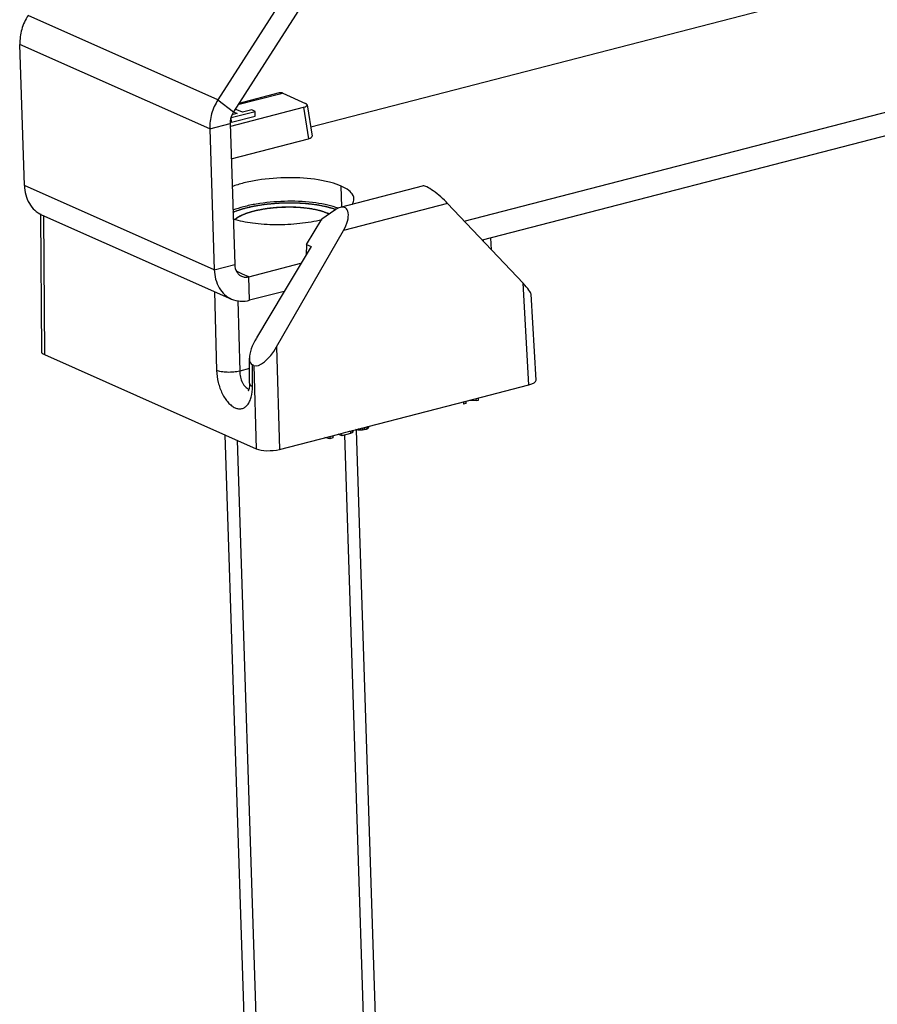
# Model space of a CAD drawing. Units: millimetres. Extents: x 2188 to 3566, y -1784 to 2058.
# Drawn here: x 2927 to 2979, y -1725 to -1666 of the extents above; entities that cross this region are included whole.
import ezdxf

# ---------------------------------------------------------------- set-up
doc = ezdxf.new("R2010")
doc.units = ezdxf.units.MM
doc.header["$LTSCALE"] = 46.255
for name, color, linetype in [('AT149_013_00_new_view_8_BL69', 7, 'CONTINUOUS'), ('AT149_017_00_new_view_8_BL68', 7, 'CONTINUOUS'), ('DR000_011_00_new_view_8_BL94', 7, 'CONTINUOUS')]:
    doc.layers.add(name, color=color, linetype=linetype)

# ---------------------------------------------------------------- blocks, each defined once
blk = doc.blocks.new('AT149_017_00_NEW_VIEW_8_BL68', base_point=(1540.751, 161.312))
at = {"layer": 'AT149_017_00_new_view_8_BL68', "color": 7, "linetype": 'Continuous'}
for p, q in [((1544.004, 175.37), (1544.003, 175.396)), ((1545.205, 138.322), (1544.004, 175.37)), ((1537.309, 138.066), (1536.109, 175.087)), ((1544.496, 139.031), (1544.465, 139.045)), ((1544.332, 137.471), (1544.366, 136.405)), ((1538.235, 137.28), (1538.27, 136.207)), ((1545.316, 136.436), (1545.392, 134.077)), ((1537.32, 136.177), (1537.397, 133.817))]:
    blk.add_line(p, q, dxfattribs=at)
at = {"layer": 'AT149_017_00_new_view_8_BL68', "color": 2, "linetype": 'Continuous'}
for p, q in [((1538.025, 138.089), (1536.837, 174.764)), ((1544.464, 139.03), (1543.296, 175.09)), ((1544.488, 138.298), (1544.464, 139.03))]:
    blk.add_line(p, q, dxfattribs=at)
at = {"layer": 'AT149_017_00_new_view_8_BL68', "color": 7, "linetype": 'Continuous'}
for centre, radius, start, end in [((1541.336, 186.329), 2.281, 65.20327, 66.0517), ((1541.411, 186.49), 2.103, 63.39993, 65.21632)]:
    blk.add_arc(centre, radius, start, end, dxfattribs=at)
at = {"layer": 'AT149_017_00_new_view_8_BL68', "color": 2, "linetype": 'Continuous'}
for points, knots in [([(1536.672, 188.065), (1536.707, 188.087), (1536.759, 188.12), (1536.828, 188.163), (1536.871, 188.19), (1536.906, 188.212), (1536.931, 188.228), (1536.957, 188.244), (1536.979, 188.258), (1536.993, 188.266), (1537, 188.27), (1537.004, 188.273), (1537.011, 188.276), (1537.02, 188.28), (1537.032, 188.285), (1537.046, 188.29), (1537.064, 188.298), (1537.088, 188.307), (1537.129, 188.324), (1537.187, 188.348), (1537.258, 188.377), (1537.329, 188.405), (1537.381, 188.427), (1537.417, 188.441), (1537.431, 188.447), (1537.443, 188.452), (1537.455, 188.457), (1537.473, 188.462), (1537.494, 188.468), (1537.523, 188.475), (1537.559, 188.485), (1537.602, 188.497), (1537.659, 188.513), (1537.731, 188.533), (1537.803, 188.552), (1537.86, 188.568), (1537.903, 188.58), (1537.939, 188.59), (1537.967, 188.598), (1537.989, 188.603), (1538.007, 188.608), (1538.023, 188.611), (1538.039, 188.614), (1538.06, 188.618), (1538.109, 188.627), (1538.182, 188.64), (1538.28, 188.657), (1538.377, 188.675), (1538.459, 188.689), (1538.524, 188.701), (1538.564, 188.708), (1538.597, 188.714), (1538.629, 188.72), (1538.673, 188.724), (1538.725, 188.73), (1538.795, 188.737), (1538.883, 188.745), (1538.988, 188.756), (1539.075, 188.765), (1539.145, 188.772), (1539.197, 188.777), (1539.241, 188.782), (1539.271, 188.785), (1539.289, 188.786), (1539.302, 188.788), (1539.316, 188.788), (1539.334, 188.789), (1539.366, 188.79), (1539.411, 188.791), (1539.466, 188.792), (1539.538, 188.795), (1539.629, 188.797), (1539.738, 188.8), (1539.829, 188.803), (1539.902, 188.805), (1539.956, 188.807), (1540.002, 188.808), (1540.037, 188.806), (1540.072, 188.805), (1540.115, 188.803), (1540.185, 188.8), (1540.273, 188.796), (1540.377, 188.792), (1540.482, 188.787), (1540.57, 188.783), (1540.627, 188.781), (1540.653, 188.78), (1540.67, 188.779), (1540.691, 188.777), (1540.715, 188.774), (1540.748, 188.77), (1540.788, 188.765), (1540.837, 188.759), (1540.902, 188.751), (1540.984, 188.741), (1541.065, 188.731), (1541.13, 188.723), (1541.179, 188.718), (1541.22, 188.713), (1541.252, 188.709), (1541.276, 188.706), (1541.297, 188.703), (1541.311, 188.7), (1541.325, 188.697), (1541.343, 188.693), (1541.386, 188.684), (1541.451, 188.67), (1541.537, 188.651), (1541.623, 188.632), (1541.695, 188.617), (1541.752, 188.604), (1541.788, 188.597), (1541.813, 188.591), (1541.827, 188.588), (1541.838, 188.586), (1541.849, 188.583), (1541.86, 188.579), (1541.881, 188.572), (1541.911, 188.561), (1541.946, 188.549), (1541.982, 188.537), (1542.03, 188.52), (1542.089, 188.499), (1542.184, 188.466), (1542.255, 188.441), (1542.303, 188.424)], [0, 0, 0, 0, 0.03125, 0.046875, 0.0625, 0.070312, 0.078125, 0.085938, 0.09375, 0.097656, 0.098633, 0.099609, 0.101562, 0.103516, 0.105469, 0.109375, 0.113281, 0.117188, 0.125, 0.140625, 0.15625, 0.171875, 0.1875, 0.191406, 0.195312, 0.197266, 0.199219, 0.203125, 0.207031, 0.210938, 0.21875, 0.226562, 0.234375, 0.25, 0.265625, 0.273438, 0.28125, 0.289062, 0.292969, 0.296875, 0.300781, 0.302734, 0.304688, 0.308594, 0.3125, 0.328125, 0.34375, 0.359375, 0.375, 0.382812, 0.390625, 0.394531, 0.398438, 0.40625, 0.414062, 0.421875, 0.4375, 0.453125, 0.46875, 0.476562, 0.484375, 0.492188, 0.496094, 0.498047, 0.5, 0.501953, 0.503906, 0.507812, 0.515625, 0.523438, 0.53125, 0.546875, 0.5625, 0.578125, 0.585938, 0.59375, 0.601562, 0.605469, 0.609375, 0.617188, 0.625, 0.640625, 0.65625, 0.671875, 0.6875, 0.695312, 0.697266, 0.699219, 0.703125, 0.707031, 0.710938, 0.71875, 0.726562, 0.734375, 0.75, 0.765625, 0.773438, 0.78125, 0.789062, 0.792969, 0.796875, 0.800781, 0.802734, 0.804688, 0.808594, 0.8125, 0.828125, 0.84375, 0.859375, 0.875, 0.882812, 0.890625, 0.894531, 0.896484, 0.898438, 0.900391, 0.902344, 0.90625, 0.914062, 0.921875, 0.929688, 0.9375, 0.953125, 0.96875, 1, 1, 1, 1]), ([(1542.303, 188.424), (1542.304, 188.424), (1542.305, 188.423), (1542.307, 188.422), (1542.309, 188.422), (1542.311, 188.421), (1542.317, 188.418), (1542.325, 188.414), (1542.338, 188.409), (1542.349, 188.403), (1542.358, 188.399), (1542.365, 188.396), (1542.37, 188.393), (1542.374, 188.391)], [0, 0, 0, 0, 0.0625, 0.125, 0.15625, 0.1875, 0.25, 0.375, 0.5, 0.75, 0.8125, 0.875, 1, 1, 1, 1]), ([(1538.605, 137.508), (1538.581, 137.52), (1538.545, 137.539), (1538.496, 137.564), (1538.465, 137.579), (1538.441, 137.592), (1538.426, 137.599), (1538.415, 137.605), (1538.409, 137.608), (1538.404, 137.611), (1538.398, 137.616), (1538.383, 137.626), (1538.36, 137.641), (1538.33, 137.662), (1538.3, 137.683), (1538.277, 137.698), (1538.262, 137.708), (1538.256, 137.713), (1538.251, 137.716), (1538.247, 137.72), (1538.24, 137.726), (1538.231, 137.735), (1538.216, 137.75), (1538.197, 137.768), (1538.179, 137.786), (1538.164, 137.801), (1538.153, 137.812), (1538.144, 137.821), (1538.137, 137.827), (1538.133, 137.831), (1538.13, 137.834), (1538.129, 137.837), (1538.126, 137.84), (1538.122, 137.847), (1538.117, 137.856), (1538.11, 137.868), (1538.1, 137.883), (1538.088, 137.902), (1538.077, 137.921), (1538.067, 137.936), (1538.062, 137.946), (1538.057, 137.953), (1538.055, 137.956), (1538.055, 137.96), (1538.053, 137.965), (1538.051, 137.977), (1538.046, 137.995), (1538.041, 138.018), (1538.035, 138.041), (1538.031, 138.059), (1538.028, 138.071), (1538.027, 138.076), (1538.026, 138.08), (1538.026, 138.084), (1538.027, 138.091), (1538.028, 138.101), (1538.031, 138.117), (1538.033, 138.138), (1538.037, 138.17), (1538.041, 138.195), (1538.043, 138.211)], [0, 0, 0, 0, 0.0625, 0.09375, 0.125, 0.140625, 0.15625, 0.164062, 0.167969, 0.171875, 0.179688, 0.1875, 0.21875, 0.25, 0.28125, 0.3125, 0.320312, 0.328125, 0.332031, 0.335938, 0.34375, 0.359375, 0.375, 0.40625, 0.4375, 0.453125, 0.46875, 0.484375, 0.492188, 0.496094, 0.5, 0.503906, 0.507812, 0.515625, 0.53125, 0.546875, 0.5625, 0.59375, 0.625, 0.640625, 0.65625, 0.664062, 0.667969, 0.671875, 0.679688, 0.6875, 0.71875, 0.75, 0.78125, 0.8125, 0.820312, 0.828125, 0.832031, 0.835938, 0.84375, 0.859375, 0.875, 0.90625, 0.9375, 1, 1, 1, 1]), ([(1544.453, 138.443), (1544.455, 138.428), (1544.459, 138.399), (1544.465, 138.354), (1544.47, 138.317), (1544.474, 138.288), (1544.477, 138.269), (1544.479, 138.255), (1544.48, 138.244), (1544.481, 138.235), (1544.482, 138.23), (1544.483, 138.227), (1544.483, 138.224), (1544.48, 138.221), (1544.479, 138.216), (1544.475, 138.209), (1544.47, 138.199), (1544.465, 138.188), (1544.458, 138.173), (1544.449, 138.155), (1544.438, 138.132), (1544.427, 138.11), (1544.416, 138.088), (1544.405, 138.066), (1544.396, 138.047), (1544.389, 138.032), (1544.385, 138.023), (1544.381, 138.016), (1544.378, 138.01), (1544.376, 138.005), (1544.372, 138.002), (1544.368, 137.998), (1544.363, 137.994), (1544.355, 137.987), (1544.345, 137.978), (1544.332, 137.967), (1544.316, 137.953), (1544.296, 137.935), (1544.264, 137.906), (1544.232, 137.877), (1544.199, 137.849), (1544.179, 137.831), (1544.163, 137.817), (1544.153, 137.808), (1544.146, 137.801), (1544.142, 137.798), (1544.138, 137.794), (1544.13, 137.79), (1544.118, 137.784), (1544.103, 137.775), (1544.078, 137.762), (1544.048, 137.746), (1544.011, 137.726), (1543.962, 137.7), (1543.914, 137.673), (1543.865, 137.647), (1543.834, 137.631), (1543.81, 137.617), (1543.795, 137.609), (1543.784, 137.604), (1543.778, 137.6), (1543.77, 137.597), (1543.76, 137.594), (1543.744, 137.588), (1543.725, 137.581), (1543.693, 137.569), (1543.654, 137.555), (1543.606, 137.538), (1543.543, 137.515), (1543.48, 137.492), (1543.424, 137.472), (1543.393, 137.46), (1543.369, 137.452), (1543.349, 137.445), (1543.334, 137.439), (1543.324, 137.435), (1543.316, 137.432), (1543.31, 137.43), (1543.303, 137.429), (1543.289, 137.425), (1543.258, 137.418), (1543.211, 137.406), (1543.155, 137.392), (1543.099, 137.378), (1543.024, 137.36), (1542.949, 137.341), (1542.883, 137.325), (1542.846, 137.316), (1542.818, 137.309), (1542.794, 137.303), (1542.776, 137.298), (1542.757, 137.293), (1542.731, 137.289), (1542.689, 137.283), (1542.637, 137.274), (1542.553, 137.261), (1542.449, 137.244), (1542.344, 137.227), (1542.261, 137.214), (1542.209, 137.205), (1542.167, 137.199), (1542.141, 137.194), (1542.119, 137.193), (1542.096, 137.191), (1542.058, 137.187), (1542.002, 137.183), (1541.914, 137.175), (1541.803, 137.165), (1541.692, 137.156), (1541.604, 137.148), (1541.548, 137.143), (1541.509, 137.14), (1541.487, 137.138), (1541.465, 137.137), (1541.437, 137.137), (1541.392, 137.136), (1541.336, 137.135), (1541.246, 137.133), (1541.133, 137.131), (1541.021, 137.129), (1540.942, 137.128), (1540.897, 137.127), (1540.864, 137.126), (1540.83, 137.125), (1540.797, 137.127), (1540.764, 137.129), (1540.698, 137.132), (1540.6, 137.137), (1540.491, 137.142), (1540.403, 137.147), (1540.338, 137.15), (1540.283, 137.153), (1540.239, 137.155), (1540.212, 137.157), (1540.19, 137.158), (1540.174, 137.159), (1540.159, 137.161), (1540.138, 137.163), (1540.113, 137.167), (1540.052, 137.174), (1539.961, 137.186), (1539.859, 137.199), (1539.778, 137.209), (1539.717, 137.217), (1539.666, 137.224), (1539.626, 137.229), (1539.6, 137.232), (1539.58, 137.235), (1539.566, 137.238), (1539.553, 137.241), (1539.526, 137.246), (1539.485, 137.255), (1539.432, 137.267), (1539.36, 137.283), (1539.289, 137.299), (1539.217, 137.315), (1539.172, 137.325), (1539.136, 137.333), (1539.109, 137.339), (1539.087, 137.344), (1539.069, 137.348), (1539.058, 137.35), (1539.049, 137.352), (1539.041, 137.355), (1539.028, 137.359), (1539.002, 137.368), (1538.965, 137.382), (1538.92, 137.397), (1538.86, 137.419), (1538.785, 137.445), (1538.695, 137.477), (1538.635, 137.498), (1538.605, 137.508)], [0, 0, 0, 0, 0.015625, 0.03125, 0.046875, 0.054688, 0.0625, 0.066406, 0.070312, 0.074219, 0.075195, 0.076172, 0.077148, 0.078125, 0.080078, 0.082031, 0.085938, 0.089844, 0.09375, 0.101562, 0.109375, 0.117188, 0.125, 0.132812, 0.140625, 0.144531, 0.148438, 0.150391, 0.152344, 0.154297, 0.155273, 0.15625, 0.158203, 0.160156, 0.164062, 0.167969, 0.171875, 0.179688, 0.1875, 0.203125, 0.210938, 0.21875, 0.222656, 0.226562, 0.228516, 0.229492, 0.230469, 0.232422, 0.234375, 0.238281, 0.242188, 0.25, 0.257812, 0.265625, 0.28125, 0.289062, 0.296875, 0.300781, 0.304688, 0.306641, 0.307617, 0.308594, 0.310547, 0.3125, 0.316406, 0.320312, 0.328125, 0.335938, 0.34375, 0.359375, 0.367188, 0.371094, 0.375, 0.378906, 0.380859, 0.382812, 0.383789, 0.384766, 0.385742, 0.386719, 0.390625, 0.398438, 0.40625, 0.414062, 0.421875, 0.4375, 0.445312, 0.449219, 0.453125, 0.457031, 0.458984, 0.460938, 0.464844, 0.46875, 0.476562, 0.484375, 0.5, 0.515625, 0.523438, 0.53125, 0.535156, 0.539062, 0.541016, 0.542969, 0.546875, 0.554688, 0.5625, 0.578125, 0.59375, 0.601562, 0.609375, 0.613281, 0.615234, 0.617188, 0.621094, 0.625, 0.632812, 0.640625, 0.65625, 0.671875, 0.679688, 0.683594, 0.6875, 0.691406, 0.695312, 0.699219, 0.703125, 0.71875, 0.734375, 0.742188, 0.75, 0.757812, 0.761719, 0.765625, 0.767578, 0.769531, 0.771484, 0.773438, 0.777344, 0.78125, 0.796875, 0.8125, 0.820312, 0.828125, 0.835938, 0.839844, 0.84375, 0.845703, 0.847656, 0.849609, 0.851562, 0.859375, 0.867188, 0.875, 0.890625, 0.898438, 0.90625, 0.910156, 0.914062, 0.917969, 0.919922, 0.921875, 0.922852, 0.923828, 0.925781, 0.929688, 0.9375, 0.945312, 0.953125, 0.96875, 0.984375, 1, 1, 1, 1])]:
    blk.add_open_spline(points, degree=3, knots=knots, dxfattribs=at)
at = {"layer": 'AT149_017_00_new_view_8_BL68', "color": 7, "linetype": 'Continuous'}
for points, knots in [([(1542.262, 188.414), (1542.077, 188.496), (1541.649, 188.628), (1540.941, 188.748), (1540.143, 188.801), (1539.31, 188.784), (1538.501, 188.696), (1537.772, 188.545), (1537.173, 188.343), (1536.836, 188.158), (1536.709, 188.052)], [0, 0, 0, 0, 0.105674, 0.233337, 0.375785, 0.524169, 0.669076, 0.801428, 0.913457, 1, 1, 1, 1]), ([(1538.001, 138.836), (1537.975, 138.821), (1537.936, 138.799), (1537.883, 138.769), (1537.851, 138.751), (1537.825, 138.736), (1537.808, 138.727), (1537.797, 138.72), (1537.79, 138.717), (1537.785, 138.713), (1537.778, 138.708), (1537.762, 138.696), (1537.738, 138.679), (1537.705, 138.656), (1537.673, 138.633), (1537.648, 138.615), (1537.632, 138.604), (1537.625, 138.599), (1537.62, 138.595), (1537.615, 138.591), (1537.608, 138.584), (1537.597, 138.574), (1537.58, 138.558), (1537.559, 138.538), (1537.537, 138.518), (1537.52, 138.502), (1537.508, 138.49), (1537.497, 138.48), (1537.49, 138.473), (1537.485, 138.469), (1537.482, 138.466), (1537.48, 138.463), (1537.477, 138.459), (1537.471, 138.452), (1537.464, 138.442), (1537.455, 138.429), (1537.442, 138.413), (1537.427, 138.393), (1537.412, 138.372), (1537.4, 138.356), (1537.392, 138.346), (1537.387, 138.339), (1537.384, 138.335), (1537.382, 138.33), (1537.38, 138.325), (1537.374, 138.312), (1537.366, 138.293), (1537.355, 138.267), (1537.344, 138.242), (1537.335, 138.223), (1537.33, 138.21), (1537.328, 138.204), (1537.325, 138.2), (1537.325, 138.196), (1537.324, 138.189), (1537.323, 138.178), (1537.321, 138.162), (1537.318, 138.141), (1537.314, 138.107), (1537.311, 138.082), (1537.309, 138.066)], [0, 0, 0, 0, 0.0625, 0.09375, 0.125, 0.140625, 0.15625, 0.164062, 0.167969, 0.171875, 0.179688, 0.1875, 0.21875, 0.25, 0.28125, 0.3125, 0.320312, 0.328125, 0.332031, 0.335938, 0.34375, 0.359375, 0.375, 0.40625, 0.4375, 0.453125, 0.46875, 0.484375, 0.492188, 0.496094, 0.5, 0.503906, 0.507812, 0.515625, 0.53125, 0.546875, 0.5625, 0.59375, 0.625, 0.640625, 0.65625, 0.664062, 0.667969, 0.671875, 0.679688, 0.6875, 0.71875, 0.75, 0.78125, 0.8125, 0.820312, 0.828125, 0.832031, 0.835938, 0.84375, 0.859375, 0.875, 0.90625, 0.9375, 1, 1, 1, 1]), ([(1545.205, 138.322), (1545.202, 138.337), (1545.198, 138.361), (1545.192, 138.393), (1545.188, 138.412), (1545.185, 138.428), (1545.183, 138.438), (1545.182, 138.445), (1545.181, 138.449), (1545.179, 138.453), (1545.177, 138.458), (1545.171, 138.47), (1545.162, 138.488), (1545.15, 138.512), (1545.138, 138.536), (1545.129, 138.554), (1545.123, 138.566), (1545.121, 138.571), (1545.119, 138.575), (1545.116, 138.579), (1545.111, 138.585), (1545.103, 138.595), (1545.091, 138.61), (1545.075, 138.629), (1545.06, 138.647), (1545.048, 138.662), (1545.038, 138.674), (1545.031, 138.683), (1545.025, 138.69), (1545.022, 138.693), (1545.02, 138.696), (1545.017, 138.699), (1545.012, 138.703), (1545.005, 138.709), (1544.994, 138.719), (1544.981, 138.73), (1544.963, 138.745), (1544.941, 138.763), (1544.919, 138.782), (1544.902, 138.797), (1544.891, 138.806), (1544.882, 138.814), (1544.875, 138.819), (1544.867, 138.824), (1544.851, 138.834), (1544.827, 138.85), (1544.795, 138.87), (1544.763, 138.891), (1544.739, 138.906), (1544.723, 138.916), (1544.716, 138.92), (1544.711, 138.924), (1544.705, 138.927), (1544.693, 138.933), (1544.676, 138.941), (1544.65, 138.955), (1544.616, 138.971), (1544.563, 138.998), (1544.523, 139.018), (1544.496, 139.031)], [0, 0, 0, 0, 0.0625, 0.09375, 0.125, 0.140625, 0.15625, 0.164062, 0.167969, 0.171875, 0.179688, 0.1875, 0.21875, 0.25, 0.28125, 0.3125, 0.320312, 0.328125, 0.332031, 0.335938, 0.34375, 0.359375, 0.375, 0.40625, 0.4375, 0.453125, 0.46875, 0.484375, 0.492188, 0.496094, 0.5, 0.503906, 0.507812, 0.515625, 0.53125, 0.546875, 0.5625, 0.59375, 0.625, 0.640625, 0.65625, 0.664062, 0.671875, 0.679688, 0.6875, 0.71875, 0.75, 0.78125, 0.8125, 0.820312, 0.828125, 0.832031, 0.835938, 0.84375, 0.859375, 0.875, 0.90625, 0.9375, 1, 1, 1, 1]), ([(1537.309, 138.066), (1537.312, 138.05), (1537.316, 138.026), (1537.322, 137.995), (1537.325, 137.975), (1537.328, 137.959), (1537.33, 137.949), (1537.331, 137.942), (1537.332, 137.938), (1537.334, 137.934), (1537.337, 137.929), (1537.343, 137.917), (1537.352, 137.899), (1537.363, 137.875), (1537.375, 137.851), (1537.384, 137.833), (1537.39, 137.821), (1537.393, 137.816), (1537.394, 137.812), (1537.397, 137.808), (1537.403, 137.802), (1537.41, 137.793), (1537.423, 137.778), (1537.438, 137.759), (1537.454, 137.74), (1537.466, 137.725), (1537.475, 137.714), (1537.483, 137.704), (1537.488, 137.698), (1537.491, 137.694), (1537.493, 137.691), (1537.497, 137.688), (1537.501, 137.685), (1537.509, 137.678), (1537.52, 137.669), (1537.533, 137.658), (1537.551, 137.643), (1537.572, 137.624), (1537.594, 137.605), (1537.612, 137.591), (1537.623, 137.581), (1537.631, 137.574), (1537.639, 137.568), (1537.647, 137.563), (1537.663, 137.553), (1537.687, 137.538), (1537.719, 137.517), (1537.751, 137.497), (1537.775, 137.482), (1537.791, 137.471), (1537.797, 137.467), (1537.803, 137.464), (1537.809, 137.46), (1537.821, 137.454), (1537.837, 137.446), (1537.864, 137.433), (1537.897, 137.416), (1537.951, 137.389), (1537.991, 137.369), (1538.017, 137.356)], [0, 0, 0, 0, 0.0625, 0.09375, 0.125, 0.140625, 0.15625, 0.164062, 0.167969, 0.171875, 0.179688, 0.1875, 0.21875, 0.25, 0.28125, 0.3125, 0.320312, 0.328125, 0.332031, 0.335938, 0.34375, 0.359375, 0.375, 0.40625, 0.4375, 0.453125, 0.46875, 0.484375, 0.492188, 0.496094, 0.5, 0.503906, 0.507812, 0.515625, 0.53125, 0.546875, 0.5625, 0.59375, 0.625, 0.640625, 0.65625, 0.664062, 0.671875, 0.679688, 0.6875, 0.71875, 0.75, 0.78125, 0.8125, 0.820312, 0.828125, 0.832031, 0.835938, 0.84375, 0.859375, 0.875, 0.90625, 0.9375, 1, 1, 1, 1]), ([(1537.309, 138.066), (1537.31, 138.033), (1537.32, 137.967), (1537.388, 137.791), (1537.618, 137.555), (1537.869, 137.422), (1538.017, 137.356)], [0, 0, 0, 0, 0.093244, 0.190593, 0.536134, 1, 1, 1, 1]), ([(1538.017, 137.356), (1538.147, 137.299), (1538.433, 137.195), (1539.088, 137.027), (1540.028, 136.9), (1541.226, 136.871), (1542.246, 136.949), (1543.028, 137.076), (1543.56, 137.197), (1544.035, 137.342), (1544.442, 137.507), (1544.77, 137.69), (1545.014, 137.886), (1545.171, 138.095), (1545.207, 138.251), (1545.205, 138.321)], [0, 0, 0, 0, 0.055008, 0.117925, 0.262605, 0.422282, 0.582831, 0.658965, 0.730083, 0.794727, 0.851716, 0.900271, 0.940242, 0.972559, 1, 1, 1, 1]), ([(1538.017, 137.356), (1538.085, 137.332), (1538.186, 137.297), (1538.304, 137.255), (1538.372, 137.231), (1538.422, 137.213), (1538.465, 137.199), (1538.498, 137.187), (1538.52, 137.179), (1538.536, 137.173), (1538.547, 137.17), (1538.555, 137.167), (1538.563, 137.165), (1538.57, 137.163), (1538.586, 137.16), (1538.609, 137.155), (1538.64, 137.148), (1538.671, 137.141), (1538.712, 137.132), (1538.784, 137.116), (1538.886, 137.093), (1538.989, 137.071), (1539.072, 137.052), (1539.123, 137.041), (1539.164, 137.032), (1539.19, 137.026), (1539.208, 137.022), (1539.218, 137.02), (1539.23, 137.019), (1539.245, 137.017), (1539.268, 137.014), (1539.297, 137.01), (1539.344, 137.005), (1539.402, 136.997), (1539.472, 136.988), (1539.542, 136.98), (1539.612, 136.971), (1539.683, 136.962), (1539.753, 136.953), (1539.811, 136.946), (1539.858, 136.94), (1539.893, 136.936), (1539.922, 136.932), (1539.942, 136.929), (1539.954, 136.928), (1539.963, 136.927), (1539.972, 136.926), (1539.985, 136.926), (1540.007, 136.925), (1540.038, 136.923), (1540.076, 136.921), (1540.126, 136.919), (1540.189, 136.916), (1540.289, 136.911), (1540.39, 136.906), (1540.49, 136.901), (1540.566, 136.898), (1540.641, 136.894), (1540.697, 136.891), (1540.735, 136.89), (1540.754, 136.889), (1540.773, 136.888), (1540.799, 136.889), (1540.831, 136.89), (1540.883, 136.891), (1540.947, 136.892), (1541.05, 136.894), (1541.179, 136.897), (1541.308, 136.9), (1541.411, 136.903), (1541.476, 136.904), (1541.527, 136.905), (1541.56, 136.906), (1541.585, 136.906), (1541.611, 136.908), (1541.655, 136.912), (1541.718, 136.918), (1541.794, 136.925), (1541.87, 136.932), (1541.972, 136.942), (1542.073, 136.951), (1542.174, 136.96), (1542.238, 136.966), (1542.288, 136.971), (1542.326, 136.974), (1542.358, 136.977), (1542.383, 136.98), (1542.403, 136.981), (1542.42, 136.984), (1542.444, 136.988), (1542.474, 136.993), (1542.509, 136.999), (1542.557, 137.007), (1542.616, 137.017), (1542.711, 137.033), (1542.806, 137.049), (1542.901, 137.065), (1542.973, 137.077), (1543.032, 137.087), (1543.08, 137.095), (1543.109, 137.1), (1543.133, 137.104), (1543.148, 137.107), (1543.16, 137.108), (1543.171, 137.111), (1543.189, 137.116), (1543.216, 137.123), (1543.258, 137.134), (1543.311, 137.147), (1543.396, 137.169), (1543.501, 137.197), (1543.607, 137.224), (1543.692, 137.246), (1543.745, 137.259), (1543.787, 137.27), (1543.814, 137.277), (1543.832, 137.282), (1543.843, 137.285), (1543.851, 137.288), (1543.862, 137.292), (1543.88, 137.299), (1543.902, 137.308), (1543.937, 137.321), (1543.981, 137.338), (1544.034, 137.358), (1544.087, 137.378), (1544.14, 137.398), (1544.193, 137.418), (1544.246, 137.439), (1544.29, 137.455), (1544.325, 137.469), (1544.352, 137.479), (1544.374, 137.487), (1544.389, 137.493), (1544.398, 137.496), (1544.405, 137.499), (1544.409, 137.502), (1544.416, 137.506), (1544.428, 137.512), (1544.444, 137.522), (1544.464, 137.533), (1544.491, 137.549), (1544.524, 137.568), (1544.564, 137.591), (1544.604, 137.614), (1544.644, 137.637), (1544.684, 137.66), (1544.724, 137.683), (1544.758, 137.702), (1544.784, 137.717), (1544.801, 137.727), (1544.815, 137.735), (1544.823, 137.739), (1544.829, 137.743), (1544.832, 137.745), (1544.834, 137.747), (1544.836, 137.749), (1544.843, 137.756), (1544.852, 137.765), (1544.865, 137.777), (1544.878, 137.79), (1544.895, 137.806), (1544.924, 137.835), (1544.966, 137.877), (1545.009, 137.918), (1545.038, 137.947), (1545.055, 137.964), (1545.068, 137.976), (1545.081, 137.988), (1545.09, 137.998), (1545.096, 138.004), (1545.099, 138.006), (1545.101, 138.009), (1545.102, 138.011), (1545.104, 138.014), (1545.106, 138.02), (1545.109, 138.028), (1545.113, 138.039), (1545.119, 138.056), (1545.127, 138.077), (1545.137, 138.103), (1545.15, 138.137), (1545.166, 138.18), (1545.185, 138.231), (1545.198, 138.265), (1545.204, 138.282)], [0, 0, 0, 0, 0.03125, 0.046875, 0.054688, 0.0625, 0.070312, 0.074219, 0.078125, 0.080078, 0.082031, 0.083008, 0.083984, 0.084961, 0.085938, 0.089844, 0.09375, 0.097656, 0.101562, 0.109375, 0.125, 0.140625, 0.148438, 0.15625, 0.160156, 0.164062, 0.166016, 0.166992, 0.167969, 0.169922, 0.171875, 0.175781, 0.179688, 0.1875, 0.195312, 0.203125, 0.210938, 0.21875, 0.226562, 0.234375, 0.238281, 0.242188, 0.246094, 0.248047, 0.249023, 0.25, 0.250977, 0.251953, 0.253906, 0.257812, 0.261719, 0.265625, 0.273438, 0.28125, 0.296875, 0.304688, 0.3125, 0.320312, 0.328125, 0.330078, 0.332031, 0.333984, 0.335938, 0.339844, 0.34375, 0.351562, 0.359375, 0.375, 0.390625, 0.398438, 0.40625, 0.410156, 0.414062, 0.416016, 0.417969, 0.421875, 0.429688, 0.4375, 0.445312, 0.453125, 0.46875, 0.476562, 0.484375, 0.488281, 0.492188, 0.496094, 0.498047, 0.5, 0.501953, 0.503906, 0.507812, 0.511719, 0.515625, 0.523438, 0.53125, 0.546875, 0.554688, 0.5625, 0.570312, 0.574219, 0.578125, 0.580078, 0.582031, 0.583008, 0.583984, 0.585938, 0.589844, 0.59375, 0.601562, 0.609375, 0.625, 0.640625, 0.648438, 0.65625, 0.660156, 0.664062, 0.666016, 0.666992, 0.667969, 0.669922, 0.671875, 0.675781, 0.679688, 0.6875, 0.695312, 0.703125, 0.710938, 0.71875, 0.726562, 0.734375, 0.738281, 0.742188, 0.746094, 0.748047, 0.749023, 0.75, 0.750977, 0.751953, 0.753906, 0.757812, 0.761719, 0.765625, 0.773438, 0.78125, 0.789062, 0.796875, 0.804688, 0.8125, 0.820312, 0.824219, 0.828125, 0.830078, 0.832031, 0.833008, 0.833496, 0.833984, 0.834961, 0.835938, 0.839844, 0.84375, 0.847656, 0.851562, 0.859375, 0.875, 0.890625, 0.898438, 0.902344, 0.90625, 0.910156, 0.914062, 0.915039, 0.916016, 0.916504, 0.916992, 0.917969, 0.919922, 0.921875, 0.925781, 0.929688, 0.9375, 0.945312, 0.953125, 0.96875, 0.984375, 1, 1, 1, 1]), ([(1545.204, 138.282), (1545.204, 138.283), (1545.204, 138.285), (1545.204, 138.288), (1545.205, 138.29), (1545.205, 138.291), (1545.205, 138.294), (1545.205, 138.297), (1545.205, 138.301), (1545.205, 138.302), (1545.205, 138.303), (1545.205, 138.304), (1545.205, 138.306), (1545.205, 138.31), (1545.205, 138.316), (1545.205, 138.32), (1545.205, 138.322)], [0, 0, 0, 0, 0.125, 0.25, 0.3125, 0.34375, 0.375, 0.4375, 0.5, 0.5625, 0.625, 0.65625, 0.6875, 0.75, 0.875, 1, 1, 1, 1]), ([(1537.32, 136.177), (1537.318, 136.256), (1537.364, 136.433), (1537.557, 136.664), (1537.854, 136.877), (1538.096, 136.997), (1538.232, 137.055)], [0, 0, 0, 0, 0.178453, 0.394173, 0.666428, 1, 1, 1, 1]), ([(1544.356, 137.251), (1544.377, 137.243), (1544.459, 137.213), (1544.539, 137.181), (1544.598, 137.154)], [0, 0, 0, 0, 0.259388, 1, 1, 1, 1]), ([(1544.598, 137.154), (1544.653, 137.13), (1544.756, 137.08), (1544.919, 136.987), (1545.074, 136.874), (1545.207, 136.736), (1545.292, 136.59), (1545.314, 136.485), (1545.316, 136.436)], [0, 0, 0, 0, 0.168406, 0.322978, 0.528847, 0.705793, 0.859556, 1, 1, 1, 1]), ([(1545.316, 136.436), (1545.318, 136.364), (1545.281, 136.206), (1545.123, 135.994), (1544.876, 135.796), (1544.543, 135.611), (1544.132, 135.444), (1543.651, 135.297), (1543.112, 135.174), (1542.319, 135.046), (1541.287, 134.966), (1540.074, 134.996), (1539.122, 135.124), (1538.458, 135.295), (1538.169, 135.4), (1538.038, 135.458)], [0, 0, 0, 0, 0.027441, 0.059758, 0.099729, 0.148284, 0.205273, 0.269917, 0.341035, 0.417169, 0.577718, 0.737395, 0.882075, 0.944992, 1, 1, 1, 1]), ([(1538.817, 135.659), (1538.917, 135.615), (1539.138, 135.535), (1539.644, 135.405), (1540.369, 135.307), (1541.295, 135.285), (1542.082, 135.345), (1542.686, 135.443), (1543.097, 135.536), (1543.464, 135.649), (1543.777, 135.776), (1544.031, 135.917), (1544.22, 136.069), (1544.34, 136.23), (1544.368, 136.351), (1544.366, 136.405)], [0, 0, 0, 0, 0.055, 0.117933, 0.262617, 0.422302, 0.582854, 0.65899, 0.730105, 0.794748, 0.851734, 0.900281, 0.940248, 0.972561, 1, 1, 1, 1]), ([(1538.038, 135.458), (1537.983, 135.482), (1537.88, 135.532), (1537.717, 135.626), (1537.562, 135.738), (1537.429, 135.876), (1537.344, 136.023), (1537.322, 136.127), (1537.32, 136.177)], [0, 0, 0, 0, 0.168406, 0.322978, 0.528847, 0.705793, 0.859556, 1, 1, 1, 1]), ([(1538.817, 135.659), (1538.737, 135.695), (1538.609, 135.76), (1538.454, 135.873), (1538.353, 135.978), (1538.288, 136.09), (1538.271, 136.169), (1538.27, 136.207)], [0, 0, 0, 0, 0.322713, 0.528723, 0.705743, 0.859545, 1, 1, 1, 1])]:
    blk.add_open_spline(points, degree=3, knots=knots, dxfattribs=at)
blk = doc.blocks.new('AT149_013_00_NEW_VIEW_8_BL69', base_point=(1539.899, 184.942))
at = {"layer": 'AT149_013_00_new_view_8_BL69', "color": 9, "linetype": 'Continuous'}
for p, q in [((1539.386, 195.59), (1536.867, 194.938)), ((1539.58, 195.64), (1539.386, 195.59)), ((1540.82, 194.802), (1541.125, 192.907)), ((1549.491, 189.013), (1543.226, 187.394)), ((1525.166, 188.288), (1525.221, 179.924)), ((1551.655, 186.725), (1551.65, 186.825)), ((1554.383, 178.101), (1554.028, 184.218)), ((1535.454, 183.718), (1535.585, 178.966)), ((1536.859, 183.168), (1536.976, 178.924)), ((1539.194, 180.382), (1539.363, 174.218)), ((1537.563, 179.076), (1536.976, 178.924)), ((1537.748, 178.005), (1537.739, 179.308)), ((1537.834, 179.266), (1537.972, 174.259))]:
    blk.add_line(p, q, dxfattribs=at)
at = {"layer": 'AT149_013_00_new_view_8_BL69', "color": 7, "linetype": 'Continuous'}
for p, q in [((1539.36, 195.664), (1536.93, 195.036)), ((1539.366, 195.666), (1539.36, 195.664)), ((1539.58, 195.64), (1540.944, 195.034)), ((1541.033, 194.951), (1541.338, 193.057)), ((1536.443, 193.67), (1540.82, 194.802)), ((1536.469, 194.184), (1537.907, 194.556)), ((1536.825, 194.42), (1536.506, 194.337)), ((1536.6, 194.52), (1536.825, 194.42)), ((1537.143, 194.502), (1536.71, 194.694)), ((1537.703, 194.647), (1537.143, 194.502)), ((1537.907, 194.556), (1537.703, 194.647)), ((1537.916, 194.273), (1537.907, 194.556)), ((1536.411, 193.931), (1536.478, 193.901)), ((1536.456, 194.19), (1536.469, 194.184)), ((1536.478, 193.901), (1536.469, 194.184)), ((1536.478, 193.901), (1537.916, 194.273)), ((1536.408, 193.661), (1536.443, 193.67)), ((1536.472, 191.704), (1541.125, 192.907)), ((1548.029, 190.075), (1543.02, 188.78)), ((1549.491, 189.013), (1554.028, 184.218)), ((1524.987, 188.381), (1524.987, 188.337)), ((1542.696, 188.619), (1541.913, 188.066)), ((1524.987, 188.337), (1525.042, 180.106)), ((1541.007, 186.549), (1541.913, 188.066)), ((1539.194, 180.382), (1543.226, 187.394)), ((1552.129, 186.224), (1552.088, 186.939)), ((1541.273, 186.431), (1539.655, 183.724)), ((1541.007, 186.549), (1540.974, 185.931)), ((1541.007, 186.549), (1541.273, 186.431)), ((1539.655, 183.724), (1537.98, 180.921)), ((1554.811, 178.39), (1554.511, 183.555)), ((1525.221, 179.924), (1537.972, 174.259)), ((1537.569, 178.194), (1537.559, 179.699)), ((1537.834, 179.266), (1537.739, 179.308)), ((1537.569, 178.194), (1537.569, 178.194)), ((1550.605, 177.124), (1554.383, 178.101)), ((1544.707, 175.599), (1550.605, 177.124)), ((1550.573, 177.116), (1550.578, 176.972)), ((1550.585, 177.119), (1550.578, 176.972)), ((1551.2, 177.133), (1550.78, 177.17)), ((1551.195, 177.277), (1551.2, 177.133)), ((1551.333, 177.168), (1551.2, 177.133)), ((1551.328, 177.311), (1551.333, 177.168)), ((1550.44, 177.082), (1550.445, 176.938)), ((1550.578, 176.972), (1550.445, 176.938)), ((1543.628, 175.32), (1543.76, 175.355)), ((1543.739, 175.349), (1543.743, 175.216)), ((1543.76, 175.355), (1543.775, 175.358)), ((1543.775, 175.358), (1543.919, 175.396)), ((1543.782, 175.36), (1543.785, 175.26)), ((1543.786, 175.361), (1543.788, 175.306)), ((1543.919, 175.396), (1543.949, 175.403)), ((1543.949, 175.403), (1544.002, 175.417)), ((1544.007, 175.396), (1543.975, 175.41)), ((1544.002, 175.417), (1544.079, 175.437)), ((1544.007, 175.418), (1544.007, 175.396)), ((1544.093, 175.373), (1544.007, 175.396)), ((1544.079, 175.437), (1544.119, 175.447)), ((1544.091, 175.44), (1544.093, 175.373)), ((1544.245, 175.368), (1544.093, 175.373)), ((1544.119, 175.447), (1544.172, 175.461)), ((1544.172, 175.461), (1544.306, 175.496)), ((1544.241, 175.479), (1544.245, 175.368)), ((1544.365, 175.377), (1544.245, 175.368)), ((1544.306, 175.496), (1544.557, 175.561)), ((1544.361, 175.51), (1544.365, 175.377)), ((1544.47, 175.393), (1544.365, 175.377)), ((1544.465, 175.537), (1544.47, 175.393)), ((1544.581, 175.422), (1544.47, 175.393)), ((1544.557, 175.561), (1544.561, 175.562)), ((1544.561, 175.562), (1544.693, 175.596)), ((1544.576, 175.566), (1544.581, 175.422)), ((1544.676, 175.458), (1544.581, 175.422)), ((1544.672, 175.59), (1544.676, 175.458)), ((1544.718, 175.502), (1544.676, 175.458)), ((1544.693, 175.596), (1544.707, 175.599)), ((1544.714, 175.601), (1544.718, 175.502)), ((1544.721, 175.547), (1544.718, 175.502)), ((1544.719, 175.603), (1544.721, 175.547)), ((1539.363, 174.218), (1542.406, 175.004)), ((1542.404, 174.859), (1542.099, 174.925)), ((1542.4, 175.003), (1542.404, 174.859)), ((1542.582, 174.905), (1542.404, 174.859)), ((1542.406, 175.004), (1542.951, 175.145)), ((1542.577, 175.049), (1542.582, 174.905)), ((1543.115, 175.043), (1542.909, 175.134)), ((1542.951, 175.145), (1543.373, 175.254)), ((1543.11, 175.187), (1543.115, 175.043)), ((1543.648, 175.181), (1543.115, 175.043)), ((1543.373, 175.254), (1543.523, 175.293)), ((1543.523, 175.293), (1543.585, 175.309)), ((1543.585, 175.309), (1543.611, 175.316)), ((1543.611, 175.316), (1543.628, 175.32)), ((1543.643, 175.324), (1543.648, 175.181)), ((1543.743, 175.216), (1543.648, 175.181)), ((1543.785, 175.26), (1543.743, 175.216)), ((1543.788, 175.306), (1543.785, 175.26))]:
    blk.add_line(p, q, dxfattribs=at)
blk.add_lwpolyline([(1537.569, 178.194), (1537.563, 178.043), (1537.543, 177.888), (1537.515, 177.785), (1537.493, 177.732), (1537.489, 177.725)], dxfattribs=at)
blk.add_arc((1541.429, 185.142), 3.759, 69.17956, 69.83437, dxfattribs=at)
for centre, major_axis, ratio, start_param, end_param in [((1539.682, 194.715), (-0.338, 0.944), 0.499564, -0.444841, -0.045353), ((1540.53, 194.928), (0.503, 0.016), 0.327015, -0.967401, 0.042304), ((1540.53, 194.928), (0.503, 0.016), 0.327015, 0.042304, 0.595799), ((1540.835, 193.034), (0.503, 0.016), 0.327015, -0.967401, 0.042304), ((1548.923, 189.257), (0.921, -0.803), 0.17608, 1.068776, 3.020061), ((1542.634, 187.631), (0.706, 1.118), 0.476084, 0.467532, 0.854988), ((1542.634, 187.631), (0.706, 1.118), 0.476084, -1.483753, 0.467532), ((1553.456, 184.472), (1.045, -0.958), 0.154592, 0.157158, 1.139006), ((1538.552, 180.667), (0.843, 1.344), 0.390823, -4.656039, -3.691076), ((1526.042, 180.136), (1, 0.032), 0.329243, 3.132976, 3.739387), ((1538.622, 180.636), (0.815, 1.357), 0.392583, -3.093199, -1.522708), ((1538.552, 180.667), (0.843, 1.344), 0.390823, -3.691076, -3.085548), ((1553.811, 178.355), (1, 0.032), 0.329243, -0.972697, 0.008344), ((1538.792, 174.472), (0.999, 0.032), 0.32943, -2.543632, -0.973141)]:
    blk.add_ellipse(centre, major_axis=major_axis, ratio=ratio, start_param=start_param, end_param=end_param, dxfattribs=at)
blk.add_open_spline([(1536.564, 188.487), (1536.768, 188.575), (1537.222, 188.728), (1537.961, 188.896), (1538.78, 189.011), (1539.64, 189.067), (1540.501, 189.062), (1541.321, 188.996), (1542.062, 188.873), (1542.519, 188.746), (1542.725, 188.671)], degree=3, knots=[0, 0, 0, 0, 0.106233, 0.228558, 0.362208, 0.5016, 0.640773, 0.773781, 0.895082, 1, 1, 1, 1], dxfattribs=at)
at = {"layer": 'AT149_013_00_new_view_8_BL69', "color": 2, "linetype": 'Continuous'}
blk.add_open_spline([(1536.575, 188.492), (1536.627, 188.51), (1536.731, 188.547), (1536.861, 188.594), (1536.952, 188.626), (1537.004, 188.644), (1537.043, 188.658), (1537.076, 188.67), (1537.102, 188.679), (1537.118, 188.685), (1537.131, 188.689), (1537.147, 188.693), (1537.173, 188.7), (1537.212, 188.709), (1537.257, 188.72), (1537.318, 188.735), (1537.395, 188.754), (1537.486, 188.777), (1537.562, 188.796), (1537.623, 188.811), (1537.669, 188.822), (1537.707, 188.831), (1537.738, 188.839), (1537.761, 188.845), (1537.779, 188.85), (1537.796, 188.852), (1537.813, 188.855), (1537.834, 188.858), (1537.885, 188.867), (1537.961, 188.879), (1538.063, 188.896), (1538.164, 188.913), (1538.266, 188.929), (1538.351, 188.943), (1538.418, 188.954), (1538.461, 188.961), (1538.49, 188.966), (1538.507, 188.969), (1538.526, 188.97), (1538.549, 188.972), (1538.585, 188.976), (1538.631, 188.98), (1538.704, 188.987), (1538.795, 188.995), (1538.905, 189.005), (1539.014, 189.016), (1539.106, 189.024), (1539.179, 189.031), (1539.225, 189.035), (1539.261, 189.039), (1539.289, 189.041), (1539.316, 189.041), (1539.353, 189.042), (1539.398, 189.044), (1539.508, 189.047), (1539.673, 189.051), (1539.837, 189.056), (1539.947, 189.059), (1539.993, 189.06), (1540.029, 189.061), (1540.057, 189.062), (1540.084, 189.061), (1540.12, 189.06), (1540.164, 189.058), (1540.236, 189.055), (1540.326, 189.052), (1540.433, 189.048), (1540.541, 189.043), (1540.648, 189.039), (1540.729, 189.036), (1540.783, 189.034), (1540.805, 189.033), (1540.823, 189.033), (1540.84, 189.031), (1540.87, 189.028), (1540.913, 189.023), (1540.982, 189.016), (1541.068, 189.006), (1541.171, 188.995), (1541.274, 188.984), (1541.376, 188.972), (1541.454, 188.964), (1541.505, 188.958), (1541.527, 188.956), (1541.544, 188.954), (1541.557, 188.953), (1541.568, 188.95), (1541.583, 188.947), (1541.602, 188.944), (1541.633, 188.938), (1541.671, 188.931), (1541.716, 188.922), (1541.777, 188.91), (1541.852, 188.895), (1541.943, 188.878), (1542.019, 188.863), (1542.079, 188.851), (1542.125, 188.842), (1542.163, 188.835), (1542.189, 188.83), (1542.205, 188.827), (1542.217, 188.823), (1542.234, 188.818), (1542.26, 188.81), (1542.293, 188.8), (1542.332, 188.788), (1542.384, 188.772), (1542.475, 188.744), (1542.606, 188.704), (1542.71, 188.673), (1542.762, 188.657)], degree=3, knots=[0, 0, 0, 0, 0.03125, 0.0625, 0.078125, 0.085938, 0.09375, 0.101562, 0.105469, 0.109375, 0.111328, 0.113281, 0.117188, 0.125, 0.132812, 0.140625, 0.15625, 0.171875, 0.1875, 0.195312, 0.203125, 0.210938, 0.214844, 0.21875, 0.222656, 0.224609, 0.226562, 0.230469, 0.234375, 0.25, 0.265625, 0.28125, 0.296875, 0.3125, 0.320312, 0.328125, 0.332031, 0.333984, 0.335938, 0.339844, 0.34375, 0.351562, 0.359375, 0.375, 0.390625, 0.40625, 0.421875, 0.429688, 0.4375, 0.441406, 0.445312, 0.449219, 0.453125, 0.460938, 0.46875, 0.5, 0.53125, 0.539062, 0.546875, 0.550781, 0.554688, 0.558594, 0.5625, 0.570312, 0.578125, 0.59375, 0.609375, 0.625, 0.640625, 0.65625, 0.660156, 0.664062, 0.666016, 0.667969, 0.671875, 0.679688, 0.6875, 0.703125, 0.71875, 0.734375, 0.75, 0.765625, 0.769531, 0.773438, 0.775391, 0.777344, 0.779297, 0.78125, 0.785156, 0.789062, 0.796875, 0.804688, 0.8125, 0.828125, 0.84375, 0.859375, 0.867188, 0.875, 0.882812, 0.886719, 0.888672, 0.890625, 0.894531, 0.898438, 0.90625, 0.914062, 0.921875, 0.9375, 0.96875, 1, 1, 1, 1], dxfattribs=at)
at = {"layer": 'AT149_013_00_new_view_8_BL69', "color": 9, "linetype": 'Continuous'}
for points, knots in [([(1536.976, 178.924), (1536.859, 178.896), (1536.61, 178.859), (1536.237, 178.848), (1535.933, 178.874), (1535.719, 178.919), (1535.626, 178.949), (1535.585, 178.966)], [0, 0, 0, 0, 0.25704, 0.534051, 0.79302, 0.904814, 1, 1, 1, 1]), ([(1535.585, 178.966), (1535.591, 178.725), (1535.66, 178.245), (1535.861, 177.683), (1536.086, 177.287), (1536.272, 177.041), (1536.473, 176.849), (1536.684, 176.717), (1536.898, 176.653), (1537.107, 176.662), (1537.298, 176.748), (1537.46, 176.901), (1537.589, 177.113), (1537.72, 177.48), (1537.75, 177.791), (1537.748, 178.005)], [0, 0, 0, 0, 0.15698, 0.31324, 0.386128, 0.453206, 0.513425, 0.56656, 0.613573, 0.656912, 0.700237, 0.747211, 0.800293, 0.860453, 1, 1, 1, 1]), ([(1536.976, 178.924), (1536.977, 178.804), (1537.009, 178.565), (1537.109, 178.286), (1537.224, 178.094), (1537.341, 177.95), (1537.453, 177.869), (1537.532, 177.845)], [0, 0, 0, 0, 0.283279, 0.56249, 0.690875, 0.807514, 1, 1, 1, 1]), ([(1537.569, 178.194), (1537.569, 178.176), (1537.581, 178.128), (1537.646, 178.059), (1537.71, 178.023), (1537.748, 178.005)], [0, 0, 0, 0, 0.189764, 0.535923, 1, 1, 1, 1])]:
    blk.add_open_spline(points, degree=3, knots=knots, dxfattribs=at)
blk = doc.blocks.new('DR000_011_00_NEW_VIEW_8_BL94', base_point=(1573.061, 200.328))
at = {"layer": 'DR000_011_00_new_view_8_BL94', "color": 3, "linetype": 'Continuous'}
for p, q in [((1546.697, 212.452), (1535.669, 195.254)), ((1620.237, 204.56), (1551.578, 186.807)), ((1524.02, 190.092), (1523.745, 198.583)), ((1535.173, 193.506), (1535.448, 185.015)), ((1525.055, 188.337), (1536.483, 183.261)), ((1539.655, 183.724), (1537.575, 183.186))]:
    blk.add_line(p, q, dxfattribs=at)
at = {"layer": 'DR000_011_00_new_view_8_BL94', "color": 7, "linetype": 'Continuous'}
for p, q in [((1547.787, 211.968), (1536.601, 194.524)), ((1550.493, 187.954), (1606.098, 202.331)), ((1571.524, 201.423), (1541.251, 193.596)), ((1536.403, 193.825), (1536.678, 185.333)), ((1537.529, 184.602), (1540.664, 185.412))]:
    blk.add_line(p, q, dxfattribs=at)
at = {"layer": 'DR000_011_00_new_view_8_BL94', "color": 9, "linetype": 'Continuous'}
for p, q in [((1535.669, 195.254), (1524.241, 200.331)), ((1535.173, 193.506), (1523.745, 198.583)), ((1535.669, 195.254), (1536.601, 194.524)), ((1535.173, 193.506), (1536.403, 193.825)), ((1535.448, 185.015), (1524.02, 190.092)), ((1543.131, 188.808), (1543.091, 190.056)), ((1535.448, 185.015), (1536.678, 185.333)), ((1537.153, 184.768), (1536.785, 184.932)), ((1537.529, 184.602), (1537.153, 184.768)), ((1537.575, 183.186), (1537.529, 184.602))]:
    blk.add_line(p, q, dxfattribs=at)
at = {"layer": 'DR000_011_00_new_view_8_BL94', "color": 3, "linetype": 'Continuous'}
blk.add_arc((1541.393, 184.572), 4.427, 70.03813, 71.87694, dxfattribs=at)
for points, knots in [([(1524.241, 200.331), (1524.073, 200.07), (1523.817, 199.503), (1523.735, 198.885), (1523.745, 198.583)], [0, 0, 0, 0, 0.506473, 1, 1, 1, 1]), ([(1535.669, 195.254), (1535.502, 194.993), (1535.246, 194.426), (1535.163, 193.809), (1535.173, 193.506)], [0, 0, 0, 0, 0.506473, 1, 1, 1, 1]), ([(1524.02, 190.092), (1524.032, 189.718), (1524.168, 189.158), (1524.616, 188.594), (1524.904, 188.404), (1525.055, 188.337)], [0, 0, 0, 0, 0.525327, 0.767094, 1, 1, 1, 1]), ([(1542.77, 188.78), (1542.556, 188.85), (1542.089, 188.968), (1541.054, 189.127), (1539.661, 189.175), (1538.27, 189.048), (1537.234, 188.832), (1536.766, 188.688), (1536.551, 188.607)], [0, 0, 0, 0, 0.107108, 0.228587, 0.497418, 0.76763, 0.890774, 1, 1, 1, 1]), ([(1535.448, 185.015), (1535.46, 184.642), (1535.597, 184.081), (1536.044, 183.518), (1536.332, 183.328), (1536.484, 183.26)], [0, 0, 0, 0, 0.525327, 0.767094, 1, 1, 1, 1]), ([(1536.484, 183.26), (1536.649, 183.187), (1537.017, 183.098), (1537.392, 183.139), (1537.575, 183.186)], [0, 0, 0, 0, 0.48904, 1, 1, 1, 1])]:
    blk.add_open_spline(points, degree=3, knots=knots, dxfattribs=at)
at = {"layer": 'DR000_011_00_new_view_8_BL94', "color": 7, "linetype": 'Continuous'}
for points, knots in [([(1536.601, 194.524), (1536.568, 194.471), (1536.451, 194.256), (1536.397, 194.007), (1536.403, 193.825)], [0, 0, 0, 0, 0.254513, 1, 1, 1, 1]), ([(1543.091, 190.056), (1542.89, 190.145), (1542.433, 190.296), (1541.374, 190.511), (1539.891, 190.601), (1538.386, 190.49), (1537.252, 190.266), (1536.739, 190.111), (1536.505, 190.022)], [0, 0, 0, 0, 0.098256, 0.214673, 0.483164, 0.760738, 0.887881, 1, 1, 1, 1]), ([(1543.853, 189.292), (1543.851, 189.363), (1543.794, 189.564), (1543.52, 189.84), (1543.25, 189.985), (1543.091, 190.056)], [0, 0, 0, 0, 0.189667, 0.535673, 1, 1, 1, 1]), ([(1543.744, 188.957), (1543.779, 189.009), (1543.836, 189.115), (1543.855, 189.236), (1543.853, 189.292)], [0, 0, 0, 0, 0.525346, 1, 1, 1, 1]), ([(1536.57, 188.087), (1536.953, 187.969), (1537.811, 187.805), (1539.163, 187.723), (1540.566, 187.792), (1541.493, 187.943), (1541.931, 188.05)], [0, 0, 0, 0, 0.222682, 0.481382, 0.749789, 1, 1, 1, 1]), ([(1536.678, 185.333), (1536.683, 185.184), (1536.737, 184.96), (1536.917, 184.734), (1537.032, 184.658), (1537.092, 184.631)], [0, 0, 0, 0, 0.525327, 0.767094, 1, 1, 1, 1]), ([(1537.092, 184.631), (1537.158, 184.602), (1537.306, 184.566), (1537.456, 184.583), (1537.529, 184.602)], [0, 0, 0, 0, 0.48904, 1, 1, 1, 1])]:
    blk.add_open_spline(points, degree=3, knots=knots, dxfattribs=at)

msp = doc.modelspace()

# ---------------------------------------------------------------- block references
at = {"layer": 'AT149_013_00_new_view_8_BL69'}
msp.add_blockref('AT149_013_00_NEW_VIEW_8_BL69', (2943.525, -1680.81), dxfattribs=at)
at = {"layer": 'AT149_017_00_new_view_8_BL68'}
msp.add_blockref('AT149_017_00_NEW_VIEW_8_BL68', (2944.377, -1704.439), dxfattribs=at)
at = {"layer": 'DR000_011_00_new_view_8_BL94'}
msp.add_blockref('DR000_011_00_NEW_VIEW_8_BL94', (2976.688, -1665.423), dxfattribs=at)

doc.saveas('drawing.dxf')
